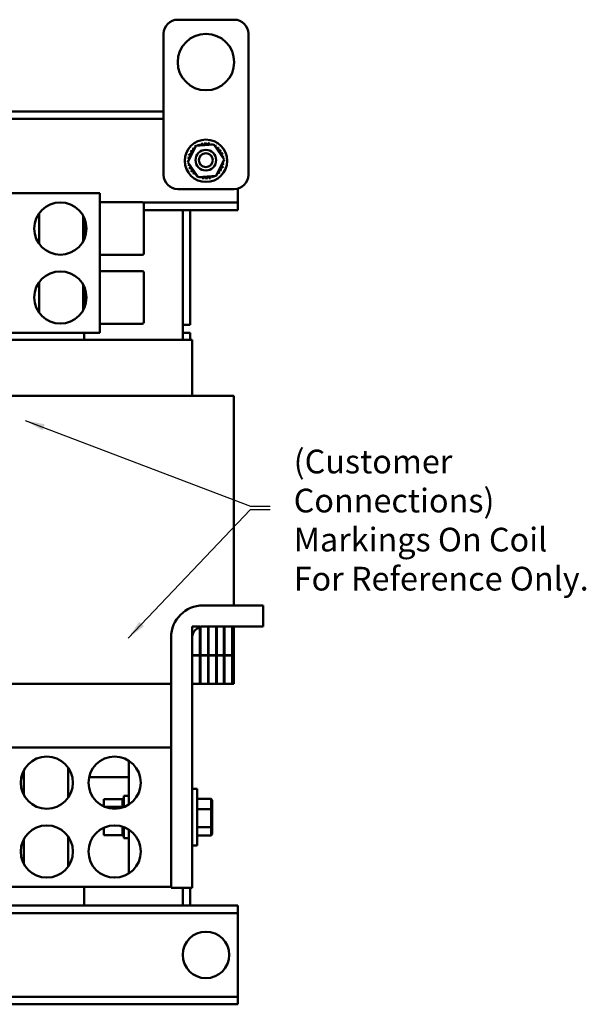
# Model space of a CAD drawing. Units: inches. Extents: x 0.05 to 2.15, y 0.02 to 1.67.
# Drawn here: x 0.58 to 0.87, y 0.65 to 1.15 of the extents above; entities that cross this region are included whole.
import ezdxf

# ---------------------------------------------------------------- set-up
doc = ezdxf.new("R2010")
doc.units = ezdxf.units.IN
doc.header["$LTSCALE"] = 0.1
doc.header["$MEASUREMENT"] = 0
doc.layers.add('Symbol (ANSI)', color=7, linetype='Continuous', lineweight=25)
doc.layers.add('Visible (ANSI)', color=7, linetype='Continuous', lineweight=50)
doc.styles.add('Note Text (ANSI)', font='tahoma.ttf')
doc.dimstyles.new('Default (ANSI)$7', dxfattribs={"dimscale": 0.1, "dimtxt": 0.1200000047683716, "dimasz": 0.0984251946210861, "dimexe": 0.125, "dimexo": 0.0625, "dimgap": 0.031496062992126, "dimtad": 0, "dimtih": 1, "dimtoh": 1, "dimrnd": 1e-08, "dimzin": 0, "dimdsep": 46, "dimtxsty": 'Note Text (ANSI)', "dimcen": 0.09, "dimdle": 0.3937007874015748, "dimclrd": 256, "dimclre": 256, "dimclrt": 256, "dimadec": 0, "dimazin": 1, "dimtfac": 1, "dimtofl": 0, "dimtmove": 0, "dimatfit": 3, "dimfxl": 1, "dimtolj": 1, "dimtzin": 4, "dimlwd": -1, "dimlwe": -1, "dimarcsym": 0})

msp = doc.modelspace()

# ---------------------------------------------------------------- linework, layer by layer
at = {"layer": 'Visible (ANSI)'}
for p, q in [((0.6612224200263049, 1.145806905369219), (0.6897938485977333, 1.145806905369219)), ((0.6540795628834477, 1.067235476797792), (0.6540795628834477, 1.138664048226363)), ((0.6969367057405905, 1.138664048226363), (0.6969367057405905, 1.067235476797792)), ((0.6540795628834474, 1.099378333940649), (0.5602938485977333, 1.099378333940649)), ((0.6540795628834474, 1.095549762512078), (0.5370795628834446, 1.095549762512078)), ((0.6663813470433492, 1.073658555722682), (0.6703213944558343, 1.081922474461269)), ((0.6703213944558343, 1.081922474461269), (0.6794481817245039, 1.082642252679235)), ((0.6794481817245039, 1.082642252679235), (0.6846349215806887, 1.075098112158614)), ((0.6715680868995337, 1.06611441520206), (0.6663813470433491, 1.073658555722682)), ((0.6846349215806887, 1.075098112158614), (0.6806948741682036, 1.066834193420027)), ((0.6806948741682036, 1.066834193420027), (0.6715680868995337, 1.06611441520206)), ((0.6218652771691519, 1.057949762512067), (0.539008134312009, 1.057949762512067)), ((0.6218652771691519, 1.057949762512067), (0.6218652771691519, 0.9873783339406385)), ((0.6897938485977333, 1.060092619654934), (0.6612224200263049, 1.060092619654934)), ((0.6915795628834474, 1.056921191083506), (0.6915795628834474, 1.060319435108135)), ((0.6915795628834474, 1.053206905369221), (0.6915795628834474, 1.056921191083506)), ((0.6218652771691519, 1.053435476797782), (0.6432938485977231, 1.053435476797782)), ((0.6915795628834474, 1.053206905369221), (0.6438765936849798, 1.053206905369221)), ((0.644150991454866, 1.052578333940639), (0.644150991454866, 1.02760690536921)), ((0.6915795628834474, 1.049378333940649), (0.6915795628834474, 1.053206905369221)), ((0.591150991454866, 1.032358188287887), (0.591150991454866, 1.047827051021964)), ((0.6134367057405802, 1.046473794135778), (0.6134367057405802, 1.03371144517407)), ((0.6915795628834474, 1.049378333940649), (0.644150991454866, 1.049378333940649)), ((0.6638652771691618, 0.9838069053692159), (0.6638652771691618, 1.049378333940649)), ((0.6674367057405904, 0.9913783339406448), (0.6674367057405904, 1.049378333940649)), ((0.613865277169162, 1.034559325252985), (0.613865277169162, 1.045625914056864)), ((0.613865277169162, 1.034559325252985), (0.613865277169162, 1.045625914056864)), ((0.6218652771691519, 1.026749762512068), (0.6432938485977231, 1.026749762512068)), ((0.6218652771691519, 1.018578333940639), (0.6432938485977231, 1.018578333940639)), ((0.644150991454866, 1.017721191083496), (0.644150991454866, 0.9927497625120683)), ((0.591150991454866, 0.9975010454307447), (0.591150991454866, 1.01296990816482)), ((0.6134367057405802, 1.011616651278634), (0.6134367057405802, 0.9988543023169278)), ((0.613865277169162, 0.9997021823958432), (0.613865277169162, 1.01076877119972)), ((0.613865277169162, 0.9997021823958435), (0.613865277169162, 1.01076877119972)), ((0.6218652771691519, 0.9918926196549254), (0.6432938485977231, 0.9918926196549254)), ((0.6218652771691519, 0.9873783339406385), (0.539008134312009, 0.9873783339406385)), ((0.613865277169162, 0.9838069053692159), (0.613865277169162, 0.9873783339406385)), ((0.613865277169162, 0.9838069053692159), (0.613865277169162, 0.9873783339406385)), ((0.6674367057405904, 0.9913783339406448), (0.6638652771691618, 0.9913783339406448)), ((0.6638652771691618, 0.9873783339406447), (0.6674367057405904, 0.9873783339406447)), ((0.6674367057405904, 0.9838069053692159), (0.6674367057405904, 0.9873783339406447)), ((0.6638652771691618, 0.9838069053692159), (0.5638652771691617, 0.9838069053692159)), ((0.6638652771691618, 0.9838069053692159), (0.6649925845106842, 0.9838069053692159)), ((0.6685795628834476, 0.9838069053692159), (0.6649925845106841, 0.9838069053692159)), ((0.6685795628834476, 0.9553783339406443), (0.6685795628834476, 0.9838069053692159)), ((0.5638652772008849, 0.9553783339406443), (0.6638652772008057, 0.9553783339406443)), ((0.6857068569428876, 0.9553783339406443), (0.6638652772008055, 0.9553783339406443)), ((0.6857068569429441, 0.9553783339406443), (0.6895795629102806, 0.9553783339406443)), ((0.6895795629102806, 0.8493783339406444), (0.6895795629102806, 0.9553783339406443)), ((0.7044367057396862, 0.8493783339406444), (0.674008134311115, 0.8493783339406444)), ((0.7044367057396862, 0.8386640482263586), (0.7044367057396862, 0.8493783339406444)), ((0.6724367057402242, 0.8386640482263586), (0.6685795628830814, 0.8386640482263586)), ((0.6685795628830814, 0.8386640482263586), (0.6685795628830814, 0.8242354767977875)), ((0.6724367057402242, 0.8242354767977872), (0.6724367057402242, 0.8386640482263586)), ((0.6765795628830813, 0.8386640482263586), (0.6727224200259387, 0.8386640482263586)), ((0.6727224200259387, 0.8386640482263586), (0.6727224200259387, 0.8242354767977872)), ((0.674008134311115, 0.8386640482263586), (0.7044367057396862, 0.8386640482263586)), ((0.6765795628830813, 0.8242354767977872), (0.6765795628830813, 0.8386640482263586)), ((0.6807224200259387, 0.8386640482263586), (0.6768652771687959, 0.8386640482263586)), ((0.6768652771687959, 0.8386640482263586), (0.6768652771687959, 0.8242354767977872)), ((0.6807224200259387, 0.8242354767977872), (0.6807224200259387, 0.8386640482263586)), ((0.6845795628830879, 0.8386640482263586), (0.6810081343116468, 0.8386640482263586)), ((0.6810081343116468, 0.8386640482263586), (0.6810081343116468, 0.8242354767977872)), ((0.6845795628830879, 0.8242354767977872), (0.6845795628830879, 0.8386640482263586)), ((0.6887224200259491, 0.8386640482263586), (0.6848652771688061, 0.8386640482263586)), ((0.6848652771688061, 0.8386640482263586), (0.6848652771688061, 0.8242354767977872)), ((0.6887224200259491, 0.8242354767977872), (0.6887224200259491, 0.8386640482263586)), ((0.6895795629102806, 0.8096640482263588), (0.6895795629102806, 0.8386640482263586)), ((0.6578652771682576, 0.8332354767977873), (0.6578652771682576, 0.7775211910834962)), ((0.6685795628825434, 0.7065211910835019), (0.6685795628825434, 0.8332354767977873)), ((0.6685795628830814, 0.8242354767977875), (0.6724367057402242, 0.8242354767977872)), ((0.6724367057402242, 0.8240926196549303), (0.6685795628830814, 0.8240926196549303)), ((0.6685795628830814, 0.8240926196549303), (0.6685795628830814, 0.8096640482263588)), ((0.6724367057402242, 0.8096640482263588), (0.6724367057402242, 0.8240926196549303)), ((0.6727224200259387, 0.8242354767977872), (0.6765795628830813, 0.8242354767977872)), ((0.6765795628830813, 0.8240926196549303), (0.6727224200259387, 0.8240926196549303)), ((0.6727224200259387, 0.8240926196549303), (0.6727224200259387, 0.8096640482263588)), ((0.6765795628830813, 0.8096640482263588), (0.6765795628830813, 0.8240926196549303)), ((0.6768652771687959, 0.8242354767977872), (0.6807224200259387, 0.8242354767977872)), ((0.6807224200259387, 0.8240926196549303), (0.6768652771687959, 0.8240926196549303)), ((0.6768652771687959, 0.8240926196549303), (0.6768652771687959, 0.8096640482263588)), ((0.6807224200259387, 0.8096640482263588), (0.6807224200259387, 0.8240926196549303)), ((0.6810081343116468, 0.8242354767977872), (0.6845795628830879, 0.8242354767977872)), ((0.6845795628830879, 0.8240926196549303), (0.6810081343116468, 0.8240926196549303)), ((0.6810081343116468, 0.8240926196549303), (0.6810081343116468, 0.8096640482263588)), ((0.6845795628830879, 0.8096640482263588), (0.6845795628830879, 0.8240926196549303)), ((0.6848652771688061, 0.8242354767977872), (0.6887224200259491, 0.8242354767977872)), ((0.6887224200259491, 0.8240926196549303), (0.6848652771688061, 0.8240926196549303)), ((0.6848652771688061, 0.8240926196549303), (0.6848652771688061, 0.8096640482263588)), ((0.6887224200259491, 0.8096640482263588), (0.6887224200259491, 0.8240926196549303)), ((0.5638652772008849, 0.8096640482263588), (0.6578652771682579, 0.8096640482263588)), ((0.6685795628830814, 0.8096640482263588), (0.6724367057402242, 0.8096640482263588)), ((0.6727224200259388, 0.8096640482263588), (0.6724367057402242, 0.8096640482263588)), ((0.6727224200259387, 0.8096640482263588), (0.6765795628830813, 0.8096640482263588)), ((0.6768652771687959, 0.8096640482263588), (0.6765795628830817, 0.8096640482263588)), ((0.6768652771687959, 0.8096640482263588), (0.6807224200259387, 0.8096640482263588)), ((0.6810081343116468, 0.8096640482263588), (0.6807224200259387, 0.8096640482263588)), ((0.6810081343116468, 0.8096640482263588), (0.6845795628830879, 0.8096640482263588)), ((0.6848652771688061, 0.8096640482263588), (0.6845795628830879, 0.8096640482263588)), ((0.6848652771688061, 0.8096640482263588), (0.6887224200259491, 0.8096640482263588)), ((0.6887224200259491, 0.8096640482263588), (0.6895795629102806, 0.8096640482263588)), ((0.575008134310589, 0.7775211910834962), (0.6578652771677316, 0.7775211910834962)), ((0.6578652771677316, 0.7069497625120676), (0.6578652771677316, 0.7775211910834962)), ((0.63643670573959, 0.7707814642379806), (0.63643670573959, 0.7485466322147328)), ((0.5834367057394231, 0.7532828737454995), (0.5834367057394231, 0.7660452227072074)), ((0.6057224200250892, 0.7673984795933934), (0.6057224200250892, 0.7519296168593165)), ((0.5820756171543846, 0.7623783339406449), (0.5834367057395201, 0.7623783339406449)), ((0.6163613314403134, 0.7623783339406449), (0.6364367057395897, 0.7623783339406449)), ((0.6340081343109814, 0.7473192980405426), (0.63400813431111, 0.7529497625120715)), ((0.6364367057396815, 0.7529497625120715), (0.63400813431111, 0.7529497625120715)), ((0.6710367057397654, 0.7566211910835018), (0.6685795628826227, 0.7566211910835018)), ((0.6710367057397654, 0.7278497625120732), (0.6710367057397654, 0.7566211910835018)), ((0.6238652771682626, 0.7513622640664556), (0.6332652771682625, 0.7513622640664556)), ((0.6238652771682626, 0.7513622640664556), (0.6238652771681555, 0.7476163115431304)), ((0.633265277168256, 0.7514656571278892), (0.6332652771682556, 0.751346450403166)), ((0.633265277168256, 0.7514656571278888), (0.634008134311113, 0.7514656571278888)), ((0.6332652771682323, 0.7513464504031658), (0.6340081343110896, 0.7513464504031658)), ((0.6332652771682313, 0.7513317620752747), (0.6332652771682323, 0.7513464504031658)), ((0.6332652771682313, 0.7513317620752747), (0.6340081343110883, 0.7513317620752747)), ((0.6332652771682313, 0.7513317620752747), (0.6332652771682309, 0.7508796609566577)), ((0.6332652771682086, 0.7508796609566577), (0.6340081343110656, 0.7508796609566577)), ((0.6332652771682075, 0.7508483018807023), (0.6332652771682085, 0.7508796609566577)), ((0.6332652771682075, 0.7508483018807023), (0.6340081343110647, 0.7508483018807023)), ((0.6332652771682075, 0.7508483018807023), (0.6332652771682069, 0.7500806803606384)), ((0.6332652771681864, 0.7500806803606384), (0.6340081343110437, 0.7500806803606384)), ((0.6332652771681854, 0.7500338556483215), (0.6332652771681864, 0.7500806803606384)), ((0.6332652771681854, 0.7500338556483213), (0.6340081343110425, 0.7500338556483213)), ((0.6332652771681854, 0.7500338556483215), (0.6332652771681846, 0.7489802129913393)), ((0.6332652771681669, 0.7489802129913393), (0.6340081343110242, 0.7489802129913393)), ((0.633265277168166, 0.7489197220900956), (0.6332652771681669, 0.7489802129913393)), ((0.633265277168166, 0.7489197220900956), (0.634008134311023, 0.7489197220900956)), ((0.633265277168166, 0.7489197220900956), (0.6332652771681692, 0.7480984114261661)), ((0.6332652771681557, 0.7476205491926137), (0.6332652771681693, 0.7480984114261661)), ((0.6332652771681496, 0.7475487167338543), (0.6332652771681504, 0.7476205491926137)), ((0.6332652771681504, 0.7476205491926137), (0.6340081343110076, 0.7476205491926137)), ((0.6332652771681496, 0.7475487167338543), (0.6332652771681512, 0.7474694425439289)), ((0.63326527716815, 0.7475487167338543), (0.6340081343110069, 0.7475487167338543)), ((0.6710367057397612, 0.7514854533454278), (0.6781224200254755, 0.7514854533454278)), ((0.6786938485969043, 0.750827092025311), (0.6781224200254755, 0.7514854533454278)), ((0.6781224200254755, 0.7514854533454278), (0.678122420025423, 0.7463252925902975)), ((0.6786938485968556, 0.7460342024983038), (0.6786938485969043, 0.750827092025311)), ((0.624318418294089, 0.7474222166539705), (0.63326527716815, 0.7474222166539705)), ((0.63326527716815, 0.7474222166539705), (0.6332652771681512, 0.7474694425439292)), ((0.6332652771681495, 0.7470606716138141), (0.63326527716815, 0.7474222166539705)), ((0.6710367057397086, 0.7463252925902975), (0.678122420025423, 0.7463252925902975)), ((0.6786938485968556, 0.7460342024983038), (0.678122420025423, 0.7463252925902975)), ((0.678122420025423, 0.7463252925902975), (0.6781224200254271, 0.7370753160426571)), ((0.6786938485968596, 0.7374425872707803), (0.6786938485968556, 0.7460342024983038)), ((0.6057224200250892, 0.7325413367362505), (0.6057224200250892, 0.7170724740021736)), ((0.6238652771681688, 0.7368546420524394), (0.623865277168243, 0.7331086895291162)), ((0.623865277168243, 0.7331086895291162), (0.6332652771682429, 0.7331086895291162)), ((0.6332652771681468, 0.7374102819821223), (0.6332652771681456, 0.7373673522652902)), ((0.6332652771681464, 0.7372926898602377), (0.6332652771681458, 0.7373673522652902)), ((0.6332652771681458, 0.7373673522652902), (0.6333990307736898, 0.7373673522652902)), ((0.63326527716816, 0.7372926898602375), (0.633265277168161, 0.7359303686237852)), ((0.6332652771681464, 0.7372926898602375), (0.6336208027886188, 0.7372926898602375)), ((0.6332652771681616, 0.7358662758841144), (0.6332652771681607, 0.7359303686237852)), ((0.6332652771681607, 0.7359303686237852), (0.6340081343110179, 0.7359303686237852)), ((0.6332652771681788, 0.7358662758841144), (0.6332652771681794, 0.7347356867534618)), ((0.6332652771681616, 0.7358662758841144), (0.6340081343110188, 0.7358662758841144)), ((0.6332652771681803, 0.7346846267272146), (0.6332652771681794, 0.7347356867534618)), ((0.6332652771681794, 0.7347356867534618), (0.6340081343110366, 0.7347356867534618)), ((0.6332652771682002, 0.7346846267272146), (0.6332652771682007, 0.7338292176086111)), ((0.6332652771681803, 0.7346846267272146), (0.6340081343110376, 0.7346846267272146)), ((0.6332652771682019, 0.7337931525039613), (0.6332652771682006, 0.7338292176086111)), ((0.6332652771682007, 0.7338292176086111), (0.6340081343110578, 0.7338292176086111)), ((0.6332652771682237, 0.7337931525039613), (0.6332652771682242, 0.7332457962901157)), ((0.633265277168202, 0.7337931525039613), (0.634008134311059, 0.7337931525039613)), ((0.6332652771682252, 0.7332261120688097), (0.6332652771682242, 0.7332457962901157)), ((0.6332652771682242, 0.7332457962901159), (0.6340081343110812, 0.7332457962901159)), ((0.6332652771682252, 0.7332261120688097), (0.6340081343110824, 0.7332261120688097)), ((0.6332652771682429, 0.7331086895291162), (0.6332652771682405, 0.7332261120688097)), ((0.6332652771682487, 0.7331086895291162), (0.6332652771682487, 0.7330078433520594)), ((0.6332652771682498, 0.7330052964676828), (0.6332652771682487, 0.7330078433520594)), ((0.6332652771682487, 0.7330078433520594), (0.6340081343111056, 0.7330078433520594)), ((0.6332652771682497, 0.7330052964676828), (0.6340081343111069, 0.7330052964676828)), ((0.63400813431111, 0.7315211910835001), (0.6340081343109814, 0.737151655555021)), ((0.63643670573959, 0.7359243213808375), (0.63643670573959, 0.7136894893575898)), ((0.6710367057397127, 0.7370753160426571), (0.6781224200254271, 0.7370753160426571)), ((0.6710367057397697, 0.7329855002501473), (0.678122420025484, 0.7329855002501473)), ((0.6786938485968596, 0.7374425872707803), (0.6781224200254271, 0.7370753160426571)), ((0.6781224200254271, 0.7370753160426571), (0.678122420025484, 0.7329855002501473)), ((0.6786938485969122, 0.7336438615702641), (0.678122420025484, 0.7329855002501473)), ((0.6786938485969122, 0.7336438615702641), (0.6786938485968596, 0.7374425872707803)), ((0.5834367057394231, 0.7184257308883564), (0.5834367057394231, 0.7311880798500643)), ((0.6364367057396815, 0.7315211910835001), (0.63400813431111, 0.7315211910835001)), ((0.6710367057397654, 0.7278497625120732), (0.6685795628826227, 0.7278497625120732)), ((0.575008134310589, 0.7069497625120676), (0.6578652771677316, 0.7069497625120676)), ((0.613865277169162, 0.697492619654927), (0.613865277169162, 0.7069497625120676)), ((0.613865277169162, 0.6974926196549271), (0.613865277169162, 0.7069497625120676)), ((0.6578652771682576, 0.7069497625120676), (0.6578652771682576, 0.7065211910835019)), ((0.6578652771682576, 0.7065211910835019), (0.6685795628825434, 0.7065211910835019)), ((0.6638652771691618, 0.6974926196549271), (0.6638652771691618, 0.7065211910835019)), ((0.6674367057405901, 0.6974926196549271), (0.6674367057405901, 0.7065211910835019)), ((0.6915795628834474, 0.6974926196549264), (0.5373224200263019, 0.6974926196549265)), ((0.6915795628834474, 0.6936640482263549), (0.5373224200263019, 0.693664048226355)), ((0.6915795628834474, 0.6936640482263549), (0.6915795628834474, 0.6974926196549264)), ((0.6915795628834474, 0.6899497625120692), (0.6915795628834474, 0.6936640482263549)), ((0.6915795628834474, 0.6550354767977838), (0.6915795628834474, 0.6899497625120691)), ((0.6915795628834474, 0.6513211910834982), (0.6915795628834474, 0.655035476797784)), ((0.6915795628834474, 0.6513211910834983), (0.5373224200263016, 0.6513211910834986)), ((0.6915795628834474, 0.6474926196549268), (0.6915795628834474, 0.6513211910834983)), ((0.6915795628834474, 0.6474926196549268), (0.549065277169158, 0.6474926196549271))]:
    msp.add_line(p, q, dxfattribs=at)
for centre, radius in [((0.6755081343120191, 1.124378333940649), 0.0142857142857143), ((0.6755081343120187, 1.074378333940648), 0.0107142857142857), ((0.6754367057405904, 1.074711132592057), 0.0052428571428571), ((0.6754367057405904, 1.074711132592057), 0.0035285714285714), ((0.601865277169152, 1.040092619654924), 0.0132142857142857), ((0.601865277169152, 1.00523547679778), 0.0132142857142857), ((0.5950081343105889, 0.7596640482263533), 0.0132142857142857), ((0.6292938485963031, 0.7596640482263533), 0.0132142857142857), ((0.5950081343105889, 0.7248069053692106), 0.0132142857142857), ((0.6292938485963031, 0.7248069053692106), 0.0132142857142857), ((0.6755081343120187, 0.6724926196549265), 0.0117571428571429)]:
    msp.add_circle(centre, radius, dxfattribs=at)
for centre, radius, start, end in [((0.6612224200263049, 1.138664048226363), 0.0071428571428571, 90, 180), ((0.6897938485977333, 1.138664048226363), 0.0071428571428571, 0, 90), ((0.6755081343120191, 1.074378333940648), 0.0092328682112591, 125.1325628397985, 125.6794718666198), ((0.6694470564125155, 1.081343187858903), 0.0008620557414262, 25.73029915085652, 38.35524460991922), ((0.6709222939185162, 1.08239181778301), 0.0008620557414262, 212.4567900965053, 221.2502489861207), ((0.6755081343120191, 1.074378333940648), 0.0092328682112591, 113.8825628397995, 114.4294718666196), ((0.6709222939185162, 1.08239181778301), 0.0008620557414262, 335.3027552631344, 27.10524460991844), ((0.6725737626990702, 1.083132494017069), 0.0008620557414262, 201.2067900965035, 15.85524460991563), ((0.6755081343120191, 1.074378333940648), 0.0092328682112591, 102.6325628397993, 103.17947186662), ((0.6743379977350954, 1.08353675278878), 0.0008620557414262, 189.9567900965078, 4.605244609921309), ((0.6755081343120191, 1.074378333940648), 0.0092328682112591, 91.38256283980012, 91.92947186662019), ((0.6761472004635518, 1.083589058660258), 0.0008620557414262, 178.7067900965028, 353.3552446099177), ((0.6755081343120191, 1.074378333940648), 0.009232868211259, 80.13256283979987, 80.67947186661992), ((0.6779318442381967, 1.083287401546197), 0.0008620557414262, 167.4567900965065, 246.681999690052), ((0.6779318442381967, 1.083287401546197), 0.0008620557414262, 302.3365237835256, 342.105244609915), ((0.6755081343120191, 1.074378333940648), 0.0092328682112591, 68.88256283979932, 69.42947186661954), ((0.6796233461996112, 1.082643373960315), 0.0008620557414262, 156.2067900965022, 183.6682168761273), ((0.6796233461996112, 1.082643373960315), 0.0008620557414262, 294.8274934965584, 330.8552446099148), ((0.6811567028760229, 1.081681725521566), 0.0008620557414262, 144.9567900965055, 319.6052446099125), ((0.6755081343120191, 1.074378333940648), 0.0092328682112591, 57.63256283980044, 58.17947186661992), ((0.6665990667064711, 1.076802043866827), 0.0008620557414262, 257.4567900965065, 72.10524460992379), ((0.6755081343120191, 1.074378333940648), 0.0092328682112591, 158.8825628397993, 159.4294718666195), ((0.6672430942923518, 1.07849354582824), 0.0008620557414262, 246.2067900965022, 60.8552446099102), ((0.6755081343120191, 1.074378333940648), 0.0092328682112591, 147.6325628398004, 148.1794718666199), ((0.6682047427311009, 1.080026902504652), 0.0008620557414262, 234.9567900965055, 49.60524460991251), ((0.6755081343120191, 1.074378333940648), 0.0092328682112591, 136.3825628397987, 136.9294718666196), ((0.6694470564125155, 1.081343187858903), 0.0008620557414262, 223.706790096506, 283.2882243227255), ((0.6824729882302736, 1.080439411840151), 0.0008620557414262, 133.706790096506, 308.3552446099134), ((0.6755081343120191, 1.074378333940648), 0.0092328682112591, 46.38256283979873, 46.92947186661961), ((0.683521618154381, 1.078964174334152), 0.0008620557414262, 122.4567900965053, 297.1052446099228), ((0.6755081343120191, 1.074378333940648), 0.0092328682112591, 35.13256283979849, 35.67947186661982), ((0.6842622943884397, 1.077312705553598), 0.0008620557414262, 111.2067900965035, 285.8552446099157), ((0.6755081343120191, 1.074378333940648), 0.0092328682112591, 23.88256283979947, 24.42947186661962), ((0.6846665531601511, 1.075548470517571), 0.0008620557414262, 99.95679009650782, 143.5481665940775), ((0.6755081343120191, 1.074378333940648), 0.0092328682112591, 12.63256283979928, 13.17947186662002), ((0.6662974095924085, 1.075017400092181), 0.0008620557414262, 268.7067900965028, 294.5292068992495), ((0.6755081343120191, 1.074378333940648), 0.0092328682112591, 181.3825628397998, 181.9294718666201), ((0.6663497154638867, 1.073208197363725), 0.0008620557414262, 75.56195499838007, 94.60524460992052), ((0.6755081343120191, 1.074378333940648), 0.0092328682112591, 170.1325628397998, 170.6794718666199), ((0.6662974095924085, 1.075017400092181), 0.0008620557414262, 14.48931657431736, 83.35524460991768), ((0.6663497154638867, 1.073208197363725), 0.0008620557414262, 279.9567900965078, 323.5481665940775), ((0.6755081343120191, 1.074378333940648), 0.0092328682112591, 192.6325628397992, 193.1794718666199), ((0.6667539742355981, 1.071443962327699), 0.0008620557414262, 291.2067900965035, 105.8552446099156), ((0.684417201917567, 1.07195462401447), 0.0008620557414262, 77.4567900965065, 252.1052446099238), ((0.6847188590316295, 1.073739267789115), 0.0008620557414262, 194.4893165743173, 263.3552446099177), ((0.6847188590316295, 1.073739267789115), 0.0008620557414262, 88.70679009650286, 114.5292068992533), ((0.6846665531601511, 1.075548470517571), 0.0008620557414262, 255.5619549983801, 274.6052446099205), ((0.6755081343120191, 1.074378333940648), 0.009232868211259, 350.1325628397998, 350.67947186662), ((0.6755081343120191, 1.074378333940648), 0.0092328682112591, 1.382562839799875, 1.929471866620155), ((0.6612224200263049, 1.067235476797792), 0.0071428571428571, 180, 270), ((0.6755081343120191, 1.074378333940648), 0.0092328682112591, 203.8825628397987, 204.4294718666196), ((0.667494650469657, 1.069792493547146), 0.0008620557414262, 302.4567900965053, 117.1052446099227), ((0.6755081343120191, 1.074378333940648), 0.0092328682112591, 215.1325628397985, 215.6794718666198), ((0.6685432803937644, 1.068317256041145), 0.0008620557414262, 313.706790096506, 128.3552446099134), ((0.6755081343120191, 1.074378333940648), 0.0092328682112591, 226.3825628397987, 226.9294718666196), ((0.6698595657480153, 1.06707494235973), 0.0008620557414262, 324.9567900965055, 139.6052446099124), ((0.6755081343120191, 1.074378333940648), 0.0092328682112591, 237.6325628398004, 238.1794718666199), ((0.6713929224244266, 1.066113293920982), 0.0008620557414262, 114.8274934965583, 150.8552446099147), ((0.6784425059249677, 1.065624173864228), 0.0008620557414262, 21.20679009650356, 195.8552446099156), ((0.6800939747055219, 1.066364850098286), 0.0008620557414262, 155.3027552631344, 207.1052446099184), ((0.6800939747055219, 1.066364850098286), 0.0008620557414262, 32.45679009650533, 41.25024898612077), ((0.6815692122115226, 1.067413480022394), 0.0008620557414262, 205.7302991508564, 218.3552446099192), ((0.6755081343120191, 1.074378333940648), 0.0092328682112591, 305.1325628397985, 305.6794718666198), ((0.6815692122115226, 1.067413480022394), 0.0008620557414262, 43.70679009650596, 103.2882243227255), ((0.6828115258929373, 1.068729765376644), 0.0008620557414262, 54.9567900965055, 229.6052446099125), ((0.6755081343120191, 1.074378333940648), 0.0092328682112591, 316.3825628397987, 316.9294718666196), ((0.683773174331686, 1.070263122053055), 0.0008620557414262, 66.2067900965022, 240.8552446099102), ((0.6755081343120191, 1.074378333940648), 0.0092328682112591, 327.6325628398005, 328.1794718666199), ((0.6755081343120191, 1.074378333940648), 0.0092328682112591, 338.8825628397993, 339.4294718666196), ((0.6897938485977333, 1.067235476797792), 0.0071428571428571, 270, 0), ((0.6713929224244266, 1.066113293920982), 0.0008620557414262, 336.2067900965022, 3.668216876127264), ((0.6755081343120191, 1.074378333940648), 0.0092328682112591, 248.8825628397993, 249.4294718666195), ((0.6730844243858412, 1.065469266335101), 0.0008620557414262, 122.3365237835256, 162.1052446099149), ((0.6730844243858412, 1.065469266335101), 0.0008620557414262, 347.4567900965065, 66.681999690052), ((0.6755081343120191, 1.074378333940648), 0.0092328682112591, 260.1325628397999, 260.6794718666199), ((0.6748690681604863, 1.065167609221037), 0.0008620557414262, 358.7067900965029, 173.3552446099176), ((0.6755081343120191, 1.074378333940648), 0.0092328682112591, 271.3825628398002, 271.9294718666202), ((0.6766782708889424, 1.065219915092517), 0.0008620557414262, 9.956790096507804, 184.6052446099212), ((0.6755081343120191, 1.074378333940648), 0.0092328682112591, 282.6325628397993, 283.17947186662), ((0.6755081343120191, 1.074378333940648), 0.0092328682112591, 293.8825628397994, 294.4294718666197), ((0.6432938485977231, 1.052578333940639), 0.0008571428571429, 0, 90), ((0.6432938485977231, 1.02760690536921), 0.0008571428571429, 270, 0), ((0.6432938485977231, 1.017721191083496), 0.0008571428571429, 0, 90), ((0.6432938485977231, 0.9927497625120683), 0.0008571428571429, 270, 0), ((0.674008134311115, 0.8332354767977873), 0.0161428571428572, 90, 180), ((0.674008134311115, 0.8332354767977873), 0.0054285714285714, 90, 180)]:
    msp.add_arc(centre, radius, start, end, dxfattribs=at)

# ---------------------------------------------------------------- texts
at = {"layer": 'Symbol (ANSI)', "insert": (0.7198715273728067, 0.9281976208545076), "char_height": 0.0120000001483076, "width": 0.1756142631290466, "attachment_point": 1, "line_spacing_factor": 0.9878841638565063, "style": 'Note Text (ANSI)'}
msp.add_mtext('\\fTahoma|b0|i0;(Customer Connections)\\P\\fTahoma|b0|i0;Markings On Coil\\P\\fTahoma|b0|i0;For Reference Only. \\P', dxfattribs=at)

# ---------------------------------------------------------------- leaders
at = {"layer": 'Symbol (ANSI)', "annotation_type": 0, "has_hookline": 1, "hookline_direction": 0, "text_width": 0.0051578241067272}
for points in [[(0.584122171133016, 0.9430176274667694), (0.6980506936438957, 0.8996553582797453), (0.7078932131060043, 0.8996553582797453)], [(0.6361568949495321, 0.8328774637317279), (0.6980506936438957, 0.8979208675122642), (0.7078932131060043, 0.8979208675122642)]]:
    msp.add_leader(points, dimstyle='Default (ANSI)$7', override={"dimtad": 0}, dxfattribs=at)

doc.saveas('drawing.dxf')
